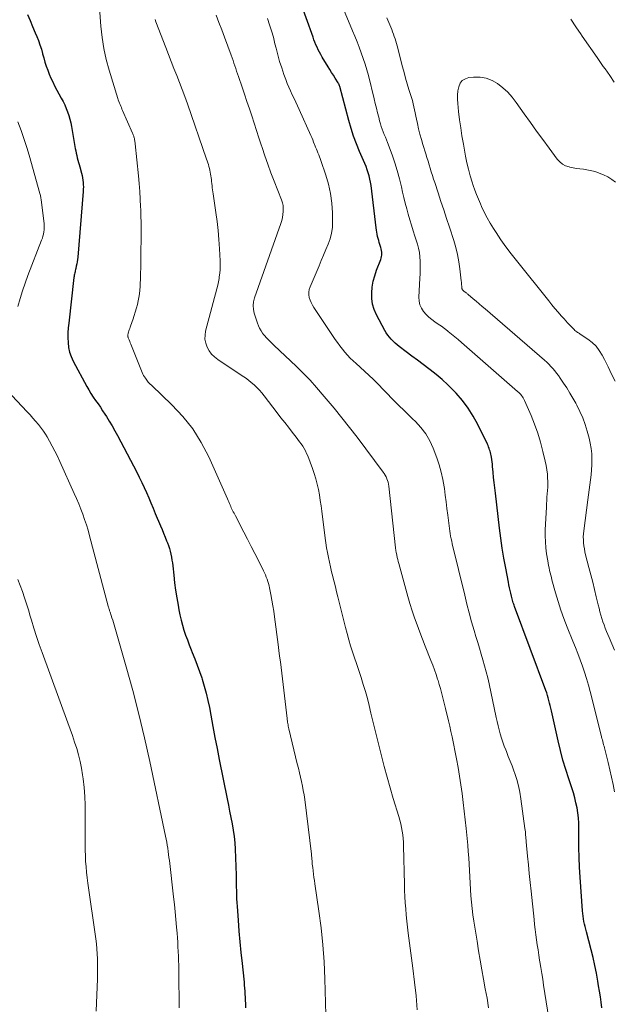
# Model space of a CAD drawing. Units: feet. Extents: x 2059994 to 2063259, y 539990 to 545001.
# Drawn here: x 2060195 to 2060302, y 542277 to 542454 of the extents above; entities that cross this region are included whole.
import ezdxf

# ---------------------------------------------------------------- set-up
doc = ezdxf.new("R2010")
doc.units = ezdxf.units.FT
doc.header["$LTSCALE"] = 100
doc.header["$MEASUREMENT"] = 0
doc.layers.add('CONTOUR INDEX', color=32, linetype='Continuous', lineweight=25)
doc.layers.add('CONTOUR INTERMEDIATE', color=40, linetype='Continuous', lineweight=15)

msp = doc.modelspace()

# ---------------------------------------------------------------- linework, layer by layer
at = {"layer": 'CONTOUR INDEX', "flags": 128}
for points, elevation in [([(2060299.94, 542275.87), (2060299.8, 542276.87), (2060299.65, 542277.86), (2060299.49, 542278.86), (2060299.33, 542279.85), (2060299.19, 542280.7), (2060298.93, 542282.11), (2060298.65, 542283.52), (2060298.33, 542284.92), (2060297.98, 542286.31), (2060297.13, 542289.56), (2060297.01, 542290.03), (2060296.9, 542290.49), (2060296.8, 542290.96), (2060296.7, 542291.43), (2060296.62, 542291.9), (2060296.54, 542292.38), (2060296.49, 542292.85), (2060296.45, 542293.33), (2060296.03, 542299.41), (2060295.92, 542301.18), (2060295.84, 542302.96), (2060295.8, 542304.73), (2060295.78, 542306.51), (2060295.79, 542308.21), (2060295.76, 542309.13), (2060295.7, 542310.05), (2060295.59, 542310.97), (2060295.45, 542311.88), (2060295.26, 542312.78), (2060295.04, 542313.68), (2060294.79, 542314.57), (2060294.51, 542315.45), (2060293.96, 542317.07), (2060293.41, 542318.76), (2060292.91, 542320.47), (2060292.46, 542322.19), (2060292.04, 542323.92), (2060290.85, 542329.34), (2060290.74, 542329.81), (2060290.63, 542330.27), (2060290.52, 542330.73), (2060290.4, 542331.19), (2060290.28, 542331.65), (2060290.14, 542332.11), (2060289.99, 542332.56), (2060289.83, 542333.01), (2060284.22, 542348.1), (2060284.14, 542348.33), (2060284.06, 542348.56), (2060283.98, 542348.79), (2060283.91, 542349.03), (2060283.83, 542349.26), (2060283.77, 542349.49), (2060283.7, 542349.73), (2060283.64, 542349.97), (2060283.52, 542350.49), (2060283.4, 542350.99), (2060283.29, 542351.49), (2060283.19, 542351.99), (2060283.09, 542352.5), (2060282.61, 542355.04), (2060282.3, 542356.82), (2060282, 542358.61), (2060281.74, 542360.4), (2060281.51, 542362.19), (2060280.75, 542368.53), (2060280.64, 542369.47), (2060280.54, 542370.41), (2060280.44, 542371.35), (2060280.36, 542372.29), (2060280.26, 542373.34), (2060280.22, 542373.76), (2060280.17, 542374.17), (2060280.11, 542374.58), (2060280.03, 542374.99), (2060279.98, 542375.28), (2060279.92, 542375.54), (2060279.86, 542375.81), (2060279.79, 542376.07), (2060279.71, 542376.32), (2060279.63, 542376.58), (2060279.53, 542376.83), (2060279.43, 542377.08), (2060279.32, 542377.32), (2060277.6, 542380.85), (2060276.77, 542382.37), (2060275.85, 542383.83), (2060274.8, 542385.2), (2060273.67, 542386.52), (2060273.21, 542387), (2060272.21, 542388), (2060271.19, 542388.96), (2060270.11, 542389.87), (2060269.01, 542390.74), (2060268.78, 542390.91), (2060267.76, 542391.67), (2060266.74, 542392.44), (2060265.72, 542393.2), (2060264.7, 542393.96), (2060263.45, 542394.9), (2060263.06, 542395.21), (2060262.69, 542395.52), (2060262.34, 542395.86), (2060261.99, 542396.21), (2060261.68, 542396.59), (2060261.38, 542396.97), (2060261.11, 542397.38), (2060260.87, 542397.8), (2060259.36, 542400.61), (2060258.95, 542401.56), (2060258.65, 542402.53), (2060258.51, 542403.54), (2060258.48, 542404.58), (2060258.59, 542405.62), (2060258.76, 542406.65), (2060259.03, 542407.66), (2060259.37, 542408.65), (2060260.1, 542410.55), (2060260.19, 542410.82), (2060260.26, 542411.09), (2060260.29, 542411.36), (2060260.31, 542411.64), (2060260.29, 542411.92), (2060260.26, 542412.2), (2060260.2, 542412.47), (2060260.13, 542412.74), (2060259.96, 542413.26), (2060259.85, 542413.62), (2060259.74, 542414), (2060259.64, 542414.37), (2060259.55, 542414.74), (2060259.47, 542415.12), (2060259.4, 542415.5), (2060259.34, 542415.88), (2060259.29, 542416.26), (2060258.37, 542423.89), (2060258.28, 542424.47), (2060258.17, 542425.05), (2060258.03, 542425.62), (2060257.86, 542426.18), (2060257.67, 542426.74), (2060257.46, 542427.29), (2060257.24, 542427.84), (2060257.01, 542428.38), (2060256.3, 542430.01), (2060255.73, 542431.38), (2060255.21, 542432.76), (2060254.76, 542434.17), (2060254.35, 542435.59), (2060252.72, 542441.74), (2060252.69, 542441.82), (2060252.67, 542441.9), (2060252.64, 542441.98), (2060252.62, 542442.06), (2060252.59, 542442.13), (2060252.55, 542442.21), (2060252.52, 542442.28), (2060252.47, 542442.35), (2060251.91, 542443.23), (2060251.59, 542443.74), (2060251.27, 542444.25), (2060250.95, 542444.76), (2060250.63, 542445.28), (2060249.56, 542447.02), (2060249.31, 542447.45), (2060249.07, 542447.88), (2060248.85, 542448.32), (2060248.65, 542448.77), (2060248.45, 542449.22), (2060248.27, 542449.68), (2060248.09, 542450.14), (2060247.92, 542450.6), (2060245.43, 542457.61)], 780), ([(2060196.5, 542454.67), (2060196.96, 542453.58), (2060197.42, 542452.49), (2060197.88, 542451.4), (2060198.18, 542450.72), (2060198.48, 542449.97), (2060198.75, 542449.22), (2060199, 542448.45), (2060199.22, 542447.67), (2060199.23, 542447.6), (2060199.44, 542446.86), (2060199.65, 542446.12), (2060199.89, 542445.39), (2060200.14, 542444.66), (2060200.41, 542443.94), (2060200.71, 542443.23), (2060201.04, 542442.54), (2060201.39, 542441.85), (2060202.6, 542439.63), (2060202.92, 542439.03), (2060203.22, 542438.41), (2060203.49, 542437.78), (2060203.74, 542437.14), (2060203.96, 542436.5), (2060204.15, 542435.84), (2060204.31, 542435.18), (2060204.45, 542434.51), (2060205.12, 542430.57), (2060205.2, 542430.15), (2060205.28, 542429.73), (2060205.38, 542429.31), (2060205.48, 542428.89), (2060205.59, 542428.48), (2060205.71, 542428.06), (2060205.82, 542427.65), (2060205.94, 542427.23), (2060206.26, 542426.1), (2060206.36, 542425.7), (2060206.44, 542425.29), (2060206.5, 542424.88), (2060206.54, 542424.46), (2060206.56, 542424.04), (2060206.57, 542423.63), (2060206.56, 542423.21), (2060206.53, 542422.79), (2060205.55, 542411.01), (2060205.5, 542410.59), (2060205.45, 542410.18), (2060205.38, 542409.78), (2060205.3, 542409.37), (2060205.21, 542408.97), (2060205.16, 542408.77), (2060205.12, 542408.56), (2060205.07, 542408.36), (2060205.03, 542408.15), (2060204.98, 542407.94), (2060204.94, 542407.74), (2060204.91, 542407.53), (2060204.88, 542407.32), (2060203.93, 542399.14), (2060203.85, 542398.26), (2060203.8, 542397.38), (2060203.79, 542396.5), (2060203.82, 542395.62), (2060203.92, 542394.75), (2060204.1, 542393.91), (2060204.39, 542393.09), (2060204.75, 542392.29), (2060207.19, 542387.74), (2060207.56, 542387.09), (2060207.94, 542386.44), (2060208.35, 542385.82), (2060208.78, 542385.2), (2060209.21, 542384.59), (2060209.63, 542383.98), (2060210.04, 542383.35), (2060210.45, 542382.72), (2060210.71, 542382.31), (2060211.23, 542381.46), (2060211.73, 542380.61), (2060212.22, 542379.74), (2060212.69, 542378.87), (2060216.18, 542372.27), (2060216.64, 542371.37), (2060217.09, 542370.46), (2060217.52, 542369.55), (2060217.93, 542368.62), (2060218.33, 542367.69), (2060218.72, 542366.75), (2060219.12, 542365.82), (2060219.51, 542364.88), (2060220.45, 542362.64), (2060220.73, 542361.97), (2060221.01, 542361.29), (2060221.29, 542360.62), (2060221.56, 542359.94), (2060221.7, 542359.57), (2060221.89, 542359.07), (2060222.06, 542358.57), (2060222.2, 542358.05), (2060222.32, 542357.53), (2060222.42, 542357.01), (2060222.52, 542356.48), (2060222.59, 542355.95), (2060222.66, 542355.42), (2060222.84, 542353.75), (2060223, 542352.4), (2060223.17, 542351.05), (2060223.38, 542349.7), (2060223.61, 542348.35), (2060223.75, 542347.52), (2060223.94, 542346.6), (2060224.15, 542345.68), (2060224.4, 542344.77), (2060224.67, 542343.87), (2060224.97, 542342.98), (2060225.29, 542342.09), (2060225.62, 542341.21), (2060225.97, 542340.34), (2060226.18, 542339.83), (2060226.64, 542338.7), (2060227.07, 542337.56), (2060227.48, 542336.41), (2060227.88, 542335.26), (2060227.95, 542335.05), (2060228.34, 542333.79), (2060228.69, 542332.51), (2060228.99, 542331.22), (2060229.25, 542329.92), (2060229.5, 542328.53), (2060229.86, 542326.53), (2060230.24, 542324.54), (2060230.63, 542322.54), (2060231.02, 542320.55), (2060232.45, 542313.5), (2060232.67, 542312.37), (2060232.9, 542311.25), (2060233.12, 542310.12), (2060233.35, 542308.99), (2060233.54, 542307.87), (2060233.7, 542306.73), (2060233.81, 542305.59), (2060233.87, 542304.45), (2060234.05, 542299.75), (2060234.07, 542299.05), (2060234.09, 542298.34), (2060234.1, 542297.63), (2060234.11, 542296.93), (2060234.12, 542296.22), (2060234.14, 542295.52), (2060234.18, 542294.82), (2060234.23, 542294.11), (2060234.42, 542291.63), (2060234.57, 542289.69), (2060234.74, 542287.75), (2060234.93, 542285.81), (2060235.13, 542283.87), (2060235.43, 542281.05), (2060235.49, 542280.5), (2060235.54, 542279.95), (2060235.58, 542279.41), (2060235.63, 542278.86), (2060235.66, 542278.31), (2060235.7, 542277.77), (2060235.72, 542277.22), (2060235.74, 542276.67), (2060235.77, 542275.89)], 800)]:
    msp.add_lwpolyline(points, dxfattribs=dict(at, elevation=elevation))
at = {"layer": 'CONTOUR INTERMEDIATE', "flags": 128}
for points, elevation in [([(2060209.19, 542460.08), (2060209.74, 542452.57), (2060209.95, 542450.56), (2060210.25, 542448.57), (2060210.69, 542446.6), (2060211.21, 542444.64), (2060212.75, 542439.57), (2060212.84, 542439.29), (2060212.94, 542439.01), (2060213.05, 542438.73), (2060213.17, 542438.46), (2060213.29, 542438.19), (2060213.41, 542437.92), (2060213.52, 542437.65), (2060213.64, 542437.38), (2060215.42, 542433.3), (2060215.48, 542433.17), (2060215.53, 542433.04), (2060215.58, 542432.9), (2060215.63, 542432.77), (2060215.68, 542432.64), (2060215.71, 542432.5), (2060215.75, 542432.36), (2060215.78, 542432.22), (2060215.79, 542432.14), (2060215.82, 542431.96), (2060215.85, 542431.77), (2060215.88, 542431.59), (2060215.9, 542431.41), (2060216.48, 542425.64), (2060216.61, 542424.24), (2060216.72, 542422.84), (2060216.81, 542421.44), (2060216.88, 542420.04), (2060216.9, 542419.57), (2060216.93, 542418.4), (2060216.96, 542417.23), (2060216.97, 542416.07), (2060216.96, 542414.9), (2060216.95, 542413.73), (2060216.93, 542412.56), (2060216.92, 542411.39), (2060216.89, 542410.23), (2060216.83, 542406.99), (2060216.81, 542406.34), (2060216.78, 542405.69), (2060216.73, 542405.04), (2060216.67, 542404.4), (2060216.58, 542403.76), (2060216.46, 542403.12), (2060216.31, 542402.49), (2060216.13, 542401.87), (2060215.45, 542399.74), (2060215.34, 542399.4), (2060215.23, 542399.06), (2060215.11, 542398.73), (2060214.99, 542398.39), (2060214.91, 542398.15), (2060214.83, 542397.93), (2060214.77, 542397.72), (2060214.71, 542397.51), (2060214.66, 542397.29), (2060214.6, 542396.97), (2060214.59, 542396.91), (2060214.58, 542396.85), (2060214.58, 542396.79), (2060214.59, 542396.73), (2060214.59, 542396.67), (2060214.61, 542396.61), (2060214.63, 542396.55), (2060214.65, 542396.49), (2060214.81, 542396.09), (2060214.91, 542395.83), (2060215.02, 542395.57), (2060215.12, 542395.31), (2060215.22, 542395.04), (2060217.02, 542390.51), (2060217.14, 542390.23), (2060217.27, 542389.96), (2060217.42, 542389.7), (2060217.57, 542389.45), (2060217.73, 542389.21), (2060217.99, 542388.85), (2060218.26, 542388.51), (2060218.56, 542388.18), (2060218.87, 542387.87), (2060222.48, 542384.44), (2060224.47, 542382.32), (2060226.27, 542380.07), (2060227.79, 542377.62), (2060229.13, 542375.05), (2060232.52, 542367.48), (2060232.63, 542367.21), (2060232.75, 542366.94), (2060232.86, 542366.67), (2060232.97, 542366.4), (2060232.99, 542366.36), (2060233.1, 542366.11), (2060233.2, 542365.86), (2060233.32, 542365.62), (2060233.44, 542365.37), (2060233.56, 542365.13), (2060233.69, 542364.89), (2060233.81, 542364.65), (2060233.94, 542364.41), (2060235.44, 542361.5), (2060236.11, 542360.22), (2060236.77, 542358.94), (2060237.42, 542357.66), (2060238.08, 542356.38), (2060239.01, 542354.54), (2060239.19, 542354.17), (2060239.36, 542353.8), (2060239.51, 542353.42), (2060239.66, 542353.03), (2060239.79, 542352.64), (2060239.9, 542352.25), (2060240, 542351.85), (2060240.09, 542351.45), (2060240.33, 542350.26), (2060240.52, 542349.26), (2060240.7, 542348.25), (2060240.85, 542347.25), (2060241, 542346.24), (2060241.64, 542341.25), (2060241.78, 542340.22), (2060241.91, 542339.19), (2060242.04, 542338.17), (2060242.17, 542337.14), (2060242.3, 542336.11), (2060242.42, 542335.08), (2060242.55, 542334.06), (2060242.67, 542333.03), (2060243.26, 542327.98), (2060243.29, 542327.74), (2060243.32, 542327.51), (2060243.35, 542327.27), (2060243.39, 542327.03), (2060243.43, 542326.8), (2060243.47, 542326.56), (2060243.52, 542326.33), (2060243.57, 542326.1), (2060245.09, 542319.78), (2060245.28, 542318.99), (2060245.47, 542318.19), (2060245.66, 542317.4), (2060245.84, 542316.6), (2060246.02, 542315.8), (2060246.17, 542315), (2060246.3, 542314.2), (2060246.42, 542313.39), (2060247.63, 542303.52), (2060247.67, 542303.22), (2060247.7, 542302.92), (2060247.72, 542302.62), (2060247.74, 542302.32), (2060247.77, 542302.02), (2060247.79, 542301.72), (2060247.82, 542301.42), (2060247.86, 542301.12), (2060247.93, 542300.54), (2060248, 542299.95), (2060248.08, 542299.36), (2060248.16, 542298.77), (2060248.25, 542298.19), (2060248.97, 542293.3), (2060249.37, 542290.26), (2060249.69, 542287.22), (2060249.91, 542284.17), (2060250.05, 542281.11), (2060250.24, 542274.62)], 796), ([(2060251.63, 542460.03), (2060255.04, 542451.75), (2060255.45, 542450.76), (2060255.84, 542449.77), (2060256.23, 542448.77), (2060256.61, 542447.77), (2060256.97, 542446.76), (2060257.31, 542445.75), (2060257.61, 542444.72), (2060257.88, 542443.68), (2060258.91, 542439.48), (2060259.12, 542438.65), (2060259.32, 542437.82), (2060259.53, 542436.99), (2060259.74, 542436.17), (2060259.91, 542435.51), (2060260.04, 542435.01), (2060260.19, 542434.52), (2060260.37, 542434.03), (2060260.55, 542433.55), (2060260.75, 542433.07), (2060260.94, 542432.59), (2060261.13, 542432.11), (2060261.31, 542431.63), (2060262.14, 542429.42), (2060262.64, 542428), (2060263.09, 542426.57), (2060263.49, 542425.12), (2060263.85, 542423.65), (2060264.05, 542422.72), (2060264.28, 542421.71), (2060264.52, 542420.71), (2060264.78, 542419.72), (2060265.05, 542418.72), (2060265.33, 542417.73), (2060265.62, 542416.75), (2060265.92, 542415.76), (2060266.23, 542414.78), (2060266.7, 542413.33), (2060266.9, 542412.59), (2060267.06, 542411.83), (2060267.16, 542411.07), (2060267.22, 542410.3), (2060267.23, 542409.52), (2060267.23, 542408.74), (2060267.21, 542407.97), (2060267.17, 542407.19), (2060266.98, 542403.78), (2060267.02, 542403.09), (2060267.15, 542402.43), (2060267.42, 542401.81), (2060267.79, 542401.23), (2060267.81, 542401.21), (2060268.27, 542400.68), (2060268.76, 542400.19), (2060269.29, 542399.75), (2060269.86, 542399.34), (2060270.44, 542398.95), (2060271.02, 542398.55), (2060271.58, 542398.13), (2060272.14, 542397.71), (2060272.25, 542397.62), (2060272.85, 542397.15), (2060273.45, 542396.66), (2060274.04, 542396.17), (2060274.62, 542395.66), (2060284.76, 542386.83), (2060284.95, 542386.65), (2060285.13, 542386.47), (2060285.31, 542386.28), (2060285.48, 542386.08), (2060285.64, 542385.87), (2060285.78, 542385.65), (2060285.9, 542385.42), (2060286.02, 542385.19), (2060287.17, 542382.49), (2060287.8, 542380.91), (2060288.38, 542379.31), (2060288.87, 542377.69), (2060289.31, 542376.04), (2060289.74, 542374.27), (2060289.9, 542373.5), (2060290.03, 542372.72), (2060290.11, 542371.94), (2060290.16, 542371.15), (2060290.18, 542370.76), (2060290.19, 542370.16), (2060290.18, 542369.57), (2060290.15, 542368.97), (2060290.1, 542368.37), (2060290.04, 542367.78), (2060290, 542367.18), (2060289.96, 542366.58), (2060289.93, 542365.99), (2060289.74, 542361.92), (2060289.73, 542360.84), (2060289.75, 542359.76), (2060289.84, 542358.69), (2060289.97, 542357.61), (2060290.17, 542356.34), (2060290.24, 542355.9), (2060290.32, 542355.47), (2060290.41, 542355.05), (2060290.51, 542354.62), (2060290.61, 542354.19), (2060290.72, 542353.77), (2060290.83, 542353.35), (2060290.94, 542352.92), (2060291.58, 542350.6), (2060292.05, 542349.03), (2060292.55, 542347.47), (2060293.1, 542345.93), (2060293.69, 542344.4), (2060294.71, 542341.88), (2060295.15, 542340.76), (2060295.59, 542339.65), (2060296.01, 542338.52), (2060296.42, 542337.4), (2060296.82, 542336.27), (2060297.18, 542335.13), (2060297.52, 542333.98), (2060297.82, 542332.82), (2060299.8, 542324.93), (2060299.87, 542324.65), (2060299.94, 542324.37), (2060300.01, 542324.09), (2060300.09, 542323.8), (2060300.16, 542323.52), (2060300.24, 542323.24), (2060300.31, 542322.96), (2060300.38, 542322.67), (2060301.05, 542320.06), (2060301.37, 542318.74), (2060301.66, 542317.42), (2060301.93, 542316.09), (2060302.17, 542314.75)], 776), ([(2060219.48, 542453.75), (2060219.62, 542453.36), (2060221.39, 542448.75), (2060221.88, 542447.49), (2060222.38, 542446.22), (2060222.88, 542444.96), (2060223.38, 542443.7), (2060223.88, 542442.43), (2060224.37, 542441.16), (2060224.83, 542439.89), (2060225.29, 542438.61), (2060228.75, 542428.66), (2060228.86, 542428.33), (2060228.97, 542427.99), (2060229.08, 542427.65), (2060229.17, 542427.32), (2060229.26, 542426.98), (2060229.34, 542426.63), (2060229.41, 542426.29), (2060229.47, 542425.94), (2060229.61, 542424.97), (2060229.66, 542424.6), (2060229.7, 542424.23), (2060229.75, 542423.86), (2060229.78, 542423.49), (2060229.82, 542423.12), (2060229.86, 542422.74), (2060229.91, 542422.37), (2060229.97, 542422), (2060230.42, 542419.05), (2060230.64, 542417.42), (2060230.83, 542415.79), (2060230.97, 542414.16), (2060231.08, 542412.52), (2060231.18, 542410.32), (2060231.2, 542409.78), (2060231.19, 542409.24), (2060231.17, 542408.7), (2060231.12, 542408.15), (2060231.04, 542407.38), (2060231.02, 542407.23), (2060231, 542407.07), (2060230.98, 542406.92), (2060230.95, 542406.77), (2060230.92, 542406.62), (2060230.89, 542406.47), (2060230.85, 542406.32), (2060230.81, 542406.17), (2060228.58, 542397.68), (2060228.47, 542396.94), (2060228.46, 542396.22), (2060228.6, 542395.5), (2060228.84, 542394.8), (2060229.21, 542394.15), (2060229.65, 542393.55), (2060230.18, 542393.03), (2060230.77, 542392.56), (2060235.18, 542389.65), (2060235.73, 542389.26), (2060236.27, 542388.86), (2060236.8, 542388.44), (2060237.31, 542388), (2060237.8, 542387.54), (2060238.27, 542387.06), (2060238.71, 542386.55), (2060239.13, 542386.03), (2060241.49, 542382.95), (2060242.15, 542382.09), (2060242.82, 542381.23), (2060243.49, 542380.37), (2060244.16, 542379.51), (2060244.9, 542378.57), (2060245.2, 542378.18), (2060245.49, 542377.78), (2060245.78, 542377.38), (2060246.06, 542376.97), (2060246.32, 542376.55), (2060246.56, 542376.12), (2060246.77, 542375.67), (2060246.96, 542375.22), (2060247.81, 542372.98), (2060248.14, 542372.05), (2060248.43, 542371.1), (2060248.67, 542370.14), (2060248.88, 542369.17), (2060249.06, 542368.2), (2060249.22, 542367.22), (2060249.37, 542366.23), (2060249.5, 542365.25), (2060250.11, 542360.43), (2060250.23, 542359.56), (2060250.36, 542358.69), (2060250.51, 542357.82), (2060250.68, 542356.96), (2060250.86, 542356.1), (2060251.05, 542355.24), (2060251.26, 542354.38), (2060251.47, 542353.53), (2060251.49, 542353.44), (2060251.72, 542352.54), (2060251.95, 542351.64), (2060252.17, 542350.75), (2060252.4, 542349.85), (2060253.77, 542344.32), (2060254.06, 542343.23), (2060254.36, 542342.14), (2060254.68, 542341.05), (2060255.01, 542339.98), (2060255.36, 542338.9), (2060255.72, 542337.83), (2060256.08, 542336.76), (2060256.44, 542335.69), (2060256.56, 542335.34), (2060256.97, 542334.1), (2060257.35, 542332.84), (2060257.7, 542331.58), (2060258.02, 542330.31), (2060258.35, 542328.93), (2060258.82, 542326.99), (2060259.29, 542325.07), (2060259.76, 542323.14), (2060260.24, 542321.21), (2060260.74, 542319.29), (2060261.26, 542317.37), (2060261.8, 542315.46), (2060262.36, 542313.56), (2060263.35, 542310.29), (2060263.54, 542309.65), (2060263.7, 542309), (2060263.84, 542308.35), (2060263.97, 542307.7), (2060264.06, 542307.04), (2060264.14, 542306.38), (2060264.19, 542305.71), (2060264.22, 542305.05), (2060264.38, 542298.1), (2060264.41, 542296.99), (2060264.46, 542295.89), (2060264.53, 542294.79), (2060264.61, 542293.69), (2060264.7, 542292.59), (2060264.81, 542291.49), (2060264.94, 542290.4), (2060265.07, 542289.3), (2060265.91, 542283.01), (2060266.21, 542280.52), (2060266.47, 542278.02), (2060266.68, 542275.52)], 792), ([(2060230.48, 542454.54), (2060230.98, 542453.22), (2060231.48, 542451.9), (2060231.98, 542450.58), (2060233.17, 542447.36), (2060233.35, 542446.88), (2060233.52, 542446.4), (2060233.68, 542445.92), (2060233.84, 542445.43), (2060234, 542444.95), (2060234.16, 542444.46), (2060234.33, 542443.98), (2060234.49, 542443.49), (2060235.14, 542441.61), (2060235.59, 542440.31), (2060236.02, 542439.01), (2060236.45, 542437.71), (2060236.87, 542436.41), (2060237.29, 542435.1), (2060237.71, 542433.8), (2060238.14, 542432.49), (2060238.58, 542431.19), (2060238.73, 542430.74), (2060239.25, 542429.22), (2060239.79, 542427.71), (2060240.35, 542426.2), (2060240.92, 542424.7), (2060242.26, 542421.31), (2060242.42, 542420.8), (2060242.53, 542420.27), (2060242.57, 542419.74), (2060242.57, 542419.2), (2060242.5, 542418.66), (2060242.41, 542418.13), (2060242.28, 542417.6), (2060242.12, 542417.08), (2060237.37, 542403.68), (2060237.2, 542402.98), (2060237.12, 542402.29), (2060237.18, 542401.59), (2060237.33, 542400.89), (2060237.91, 542399.12), (2060238.08, 542398.65), (2060238.29, 542398.19), (2060238.55, 542397.76), (2060238.83, 542397.34), (2060239.03, 542397.08), (2060239.24, 542396.81), (2060239.46, 542396.55), (2060239.7, 542396.3), (2060239.95, 542396.06), (2060240.2, 542395.83), (2060240.45, 542395.6), (2060240.7, 542395.36), (2060240.95, 542395.12), (2060244.88, 542391.35), (2060245.3, 542390.94), (2060245.72, 542390.53), (2060246.14, 542390.12), (2060246.56, 542389.71), (2060246.97, 542389.29), (2060247.38, 542388.86), (2060247.78, 542388.43), (2060248.16, 542387.98), (2060250.29, 542385.5), (2060251.71, 542383.8), (2060253.12, 542382.08), (2060254.49, 542380.33), (2060255.84, 542378.57), (2060260.53, 542372.32), (2060260.72, 542372.04), (2060260.91, 542371.74), (2060261.07, 542371.44), (2060261.22, 542371.12), (2060261.34, 542370.8), (2060261.45, 542370.47), (2060261.52, 542370.13), (2060261.57, 542369.79), (2060262.77, 542358.68), (2060262.78, 542358.58), (2060262.79, 542358.48), (2060262.8, 542358.37), (2060262.82, 542358.27), (2060262.83, 542358.17), (2060262.85, 542358.07), (2060262.87, 542357.97), (2060262.89, 542357.87), (2060263.01, 542357.33), (2060263.09, 542356.96), (2060263.18, 542356.59), (2060263.27, 542356.22), (2060263.37, 542355.85), (2060264.61, 542351.25), (2060264.97, 542349.94), (2060265.36, 542348.64), (2060265.77, 542347.35), (2060266.2, 542346.07), (2060266.66, 542344.79), (2060267.12, 542343.52), (2060267.6, 542342.25), (2060268.1, 542340.99), (2060269.14, 542338.4), (2060269.46, 542337.57), (2060269.77, 542336.74), (2060270.06, 542335.89), (2060270.33, 542335.05), (2060270.42, 542334.78), (2060270.64, 542334.06), (2060270.85, 542333.35), (2060271.04, 542332.63), (2060271.23, 542331.9), (2060271.42, 542331.18), (2060271.6, 542330.45), (2060271.78, 542329.73), (2060271.97, 542329), (2060272.09, 542328.53), (2060272.32, 542327.56), (2060272.54, 542326.6), (2060272.75, 542325.63), (2060272.95, 542324.65), (2060273.73, 542320.69), (2060274.02, 542319.13), (2060274.29, 542317.57), (2060274.53, 542316.01), (2060274.75, 542314.43), (2060274.95, 542312.86), (2060275.13, 542311.29), (2060275.31, 542309.71), (2060275.47, 542308.13), (2060275.76, 542305.14), (2060275.87, 542304.01), (2060275.96, 542302.87), (2060276.03, 542301.74), (2060276.09, 542300.6), (2060276.15, 542299.46), (2060276.21, 542298.33), (2060276.28, 542297.19), (2060276.34, 542296.05), (2060276.35, 542296.02), (2060276.44, 542294.88), (2060276.55, 542293.73), (2060276.69, 542292.59), (2060276.86, 542291.45), (2060277.45, 542287.88), (2060277.73, 542286.16), (2060278.03, 542284.45), (2060278.33, 542282.73), (2060278.64, 542281.02), (2060278.94, 542279.3), (2060279.25, 542277.59), (2060279.53, 542275.87)], 788), ([(2060239.73, 542453.97), (2060240.11, 542452.84), (2060240.46, 542451.71), (2060240.78, 542450.57), (2060241.07, 542449.41), (2060241.26, 542448.6), (2060241.57, 542447.41), (2060241.9, 542446.22), (2060242.28, 542445.05), (2060242.68, 542443.88), (2060243.03, 542442.95), (2060243.29, 542442.26), (2060243.57, 542441.58), (2060243.88, 542440.91), (2060244.19, 542440.24), (2060244.51, 542439.57), (2060244.83, 542438.9), (2060245.14, 542438.23), (2060245.45, 542437.56), (2060247.52, 542432.91), (2060247.69, 542432.51), (2060247.86, 542432.1), (2060248.03, 542431.69), (2060248.19, 542431.28), (2060248.24, 542431.16), (2060248.38, 542430.81), (2060248.52, 542430.46), (2060248.66, 542430.12), (2060248.8, 542429.77), (2060248.94, 542429.43), (2060249.08, 542429.08), (2060249.21, 542428.73), (2060249.33, 542428.37), (2060250.22, 542425.78), (2060250.71, 542424.12), (2060251.09, 542422.44), (2060251.31, 542420.73), (2060251.42, 542419), (2060251.45, 542417.37), (2060251.4, 542416.33), (2060251.27, 542415.31), (2060251.01, 542414.3), (2060250.66, 542413.32), (2060250.24, 542412.35), (2060249.83, 542411.38), (2060249.41, 542410.41), (2060249, 542409.44), (2060247.38, 542405.65), (2060247.24, 542405.18), (2060247.16, 542404.71), (2060247.17, 542404.23), (2060247.25, 542403.75), (2060247.41, 542403.27), (2060247.59, 542402.81), (2060247.82, 542402.37), (2060248.07, 542401.94), (2060251.91, 542396.2), (2060252.32, 542395.61), (2060252.75, 542395.03), (2060253.2, 542394.46), (2060253.66, 542393.9), (2060254.14, 542393.37), (2060254.63, 542392.84), (2060255.15, 542392.33), (2060255.67, 542391.84), (2060258.73, 542389.03), (2060259.14, 542388.64), (2060259.55, 542388.25), (2060259.94, 542387.84), (2060260.33, 542387.43), (2060260.72, 542387.02), (2060261.1, 542386.61), (2060261.5, 542386.2), (2060261.89, 542385.8), (2060262.67, 542385.03), (2060263.45, 542384.24), (2060264.24, 542383.46), (2060265.04, 542382.69), (2060265.83, 542381.91), (2060266.35, 542381.41), (2060267.33, 542380.33), (2060268.2, 542379.18), (2060268.92, 542377.93), (2060269.52, 542376.6), (2060270.18, 542374.9), (2060270.62, 542373.62), (2060271, 542372.32), (2060271.29, 542371), (2060271.53, 542369.66), (2060271.57, 542369.37), (2060271.73, 542368.17), (2060271.89, 542366.97), (2060272.03, 542365.77), (2060272.17, 542364.56), (2060272.34, 542363.09), (2060272.4, 542362.62), (2060272.46, 542362.16), (2060272.53, 542361.7), (2060272.61, 542361.24), (2060272.69, 542360.78), (2060272.79, 542360.32), (2060272.89, 542359.87), (2060272.99, 542359.41), (2060275.22, 542350.15), (2060275.62, 542348.55), (2060276.03, 542346.95), (2060276.48, 542345.36), (2060276.94, 542343.77), (2060277.25, 542342.72), (2060277.57, 542341.66), (2060277.89, 542340.6), (2060278.2, 542339.55), (2060278.52, 542338.49), (2060278.82, 542337.43), (2060279.11, 542336.37), (2060279.37, 542335.3), (2060279.62, 542334.22), (2060280.92, 542328.14), (2060281.09, 542327.39), (2060281.26, 542326.65), (2060281.44, 542325.91), (2060281.63, 542325.17), (2060281.84, 542324.44), (2060282.07, 542323.72), (2060282.33, 542323), (2060282.61, 542322.3), (2060282.74, 542322), (2060283.08, 542321.14), (2060283.42, 542320.28), (2060283.75, 542319.42), (2060284.07, 542318.55), (2060284.25, 542318.07), (2060284.61, 542316.96), (2060284.92, 542315.83), (2060285.17, 542314.68), (2060285.36, 542313.52), (2060286.08, 542308.15), (2060286.11, 542307.85), (2060286.15, 542307.55), (2060286.17, 542307.25), (2060286.2, 542306.95), (2060286.22, 542306.66), (2060286.24, 542306.36), (2060286.27, 542306.06), (2060286.29, 542305.76), (2060286.54, 542303.19), (2060286.69, 542301.61), (2060286.85, 542300.03), (2060287.01, 542298.45), (2060287.18, 542296.86), (2060287.72, 542291.79), (2060287.82, 542290.87), (2060287.93, 542289.96), (2060288.04, 542289.04), (2060288.16, 542288.12), (2060288.29, 542287.21), (2060288.43, 542286.29), (2060288.57, 542285.38), (2060288.71, 542284.47), (2060288.76, 542284.18), (2060288.93, 542283.12), (2060289.11, 542282.06), (2060289.28, 542281.01), (2060289.44, 542279.95), (2060291.18, 542269.08)], 784), ([(2060261.21, 542454.07), (2060261.91, 542452.39), (2060262.08, 542451.97), (2060262.24, 542451.56), (2060262.4, 542451.14), (2060262.54, 542450.72), (2060262.68, 542450.3), (2060262.81, 542449.87), (2060262.94, 542449.44), (2060263.05, 542449.01), (2060264.03, 542445.24), (2060264.31, 542444.22), (2060264.59, 542443.2), (2060264.89, 542442.19), (2060265.19, 542441.19), (2060265.48, 542440.26), (2060265.64, 542439.72), (2060265.8, 542439.17), (2060265.94, 542438.62), (2060266.07, 542438.06), (2060266.19, 542437.5), (2060266.31, 542436.95), (2060266.43, 542436.39), (2060266.55, 542435.83), (2060266.72, 542435.04), (2060266.93, 542434.08), (2060267.17, 542433.14), (2060267.43, 542432.19), (2060267.7, 542431.26), (2060268.23, 542429.57), (2060268.43, 542428.93), (2060268.62, 542428.28), (2060268.82, 542427.64), (2060269.02, 542426.99), (2060269.21, 542426.35), (2060269.41, 542425.71), (2060269.62, 542425.06), (2060269.83, 542424.42), (2060270.44, 542422.6), (2060270.95, 542421.04), (2060271.46, 542419.49), (2060271.97, 542417.93), (2060272.47, 542416.37), (2060273.24, 542414.01), (2060273.6, 542412.74), (2060273.92, 542411.47), (2060274.16, 542410.18), (2060274.35, 542408.88), (2060274.6, 542406.75), (2060274.63, 542406.5), (2060274.65, 542406.26), (2060274.67, 542406.01), (2060274.69, 542405.76), (2060274.7, 542405.48), (2060274.72, 542405.38), (2060274.74, 542405.28), (2060274.79, 542405.19), (2060274.84, 542405.1), (2060274.92, 542405.02), (2060274.99, 542404.95), (2060275.07, 542404.88), (2060275.15, 542404.82), (2060275.24, 542404.76), (2060275.33, 542404.7), (2060275.41, 542404.64), (2060275.49, 542404.58), (2060275.51, 542404.56), (2060275.6, 542404.49), (2060275.69, 542404.42), (2060275.78, 542404.35), (2060275.87, 542404.28), (2060276.78, 542403.51), (2060277.32, 542403.06), (2060277.86, 542402.6), (2060278.4, 542402.14), (2060278.94, 542401.68), (2060289.6, 542392.44), (2060289.99, 542392.08), (2060290.38, 542391.71), (2060290.74, 542391.33), (2060291.1, 542390.93), (2060291.44, 542390.52), (2060291.77, 542390.1), (2060292.09, 542389.67), (2060292.39, 542389.23), (2060293, 542388.34), (2060293.59, 542387.45), (2060294.16, 542386.54), (2060294.7, 542385.62), (2060295.23, 542384.69), (2060295.42, 542384.34), (2060295.98, 542383.21), (2060296.49, 542382.06), (2060296.92, 542380.87), (2060297.29, 542379.67), (2060297.62, 542378.42), (2060297.83, 542377.49), (2060297.99, 542376.55), (2060298.09, 542375.6), (2060298.13, 542374.65), (2060298.13, 542374.54), (2060298.12, 542373.63), (2060298.08, 542372.73), (2060298, 542371.83), (2060297.89, 542370.93), (2060297.77, 542370.04), (2060297.64, 542369.14), (2060297.52, 542368.24), (2060297.4, 542367.34), (2060296.66, 542361.71), (2060296.61, 542361.18), (2060296.58, 542360.64), (2060296.59, 542360.1), (2060296.62, 542359.56), (2060296.69, 542359.02), (2060296.77, 542358.49), (2060296.88, 542357.95), (2060297, 542357.43), (2060297.6, 542355.13), (2060297.94, 542353.81), (2060298.27, 542352.49), (2060298.6, 542351.16), (2060298.92, 542349.83), (2060299.26, 542348.4), (2060299.42, 542347.79), (2060299.57, 542347.18), (2060299.74, 542346.58), (2060299.92, 542345.98), (2060300.1, 542345.38), (2060300.31, 542344.79), (2060300.53, 542344.2), (2060300.77, 542343.62), (2060301.24, 542342.52), (2060301.72, 542341.4), (2060302.2, 542340.27)], 772), ([(2060302.14, 542442.52), (2060301.33, 542443.7), (2060300.52, 542444.87), (2060300.18, 542445.34), (2060299.2, 542446.75), (2060298.21, 542448.16), (2060297.23, 542449.56), (2060296.25, 542450.97), (2060296.19, 542451.05), (2060295.25, 542452.44), (2060294.32, 542453.84)], 772), ([(2060302.37, 542424.48), (2060301.7, 542424.99), (2060300.99, 542425.45), (2060300.24, 542425.83), (2060299.45, 542426.14), (2060299, 542426.3), (2060298.41, 542426.47), (2060297.81, 542426.62), (2060297.2, 542426.73), (2060296.59, 542426.81), (2060295.97, 542426.88), (2060295.36, 542426.97), (2060294.75, 542427.09), (2060294.14, 542427.22), (2060294.02, 542427.24), (2060293.4, 542427.46), (2060292.83, 542427.76), (2060292.33, 542428.17), (2060291.88, 542428.65), (2060290.42, 542430.62), (2060289.29, 542432.16), (2060288.16, 542433.7), (2060287.05, 542435.25), (2060285.94, 542436.81), (2060284.49, 542438.86), (2060283.76, 542439.8), (2060282.97, 542440.69), (2060282.09, 542441.49), (2060281.16, 542442.24), (2060280.15, 542442.81), (2060279.1, 542443.22), (2060277.99, 542443.39), (2060276.84, 542443.41), (2060275.99, 542443.32), (2060275.34, 542443.12), (2060274.79, 542442.8), (2060274.41, 542442.29), (2060274.14, 542441.67), (2060274.01, 542440.92), (2060273.94, 542440.16), (2060273.93, 542439.41), (2060273.98, 542438.64), (2060274.13, 542437.22), (2060274.31, 542435.74), (2060274.5, 542434.27), (2060274.73, 542432.81), (2060274.98, 542431.34), (2060275.38, 542429.15), (2060275.62, 542427.97), (2060275.9, 542426.81), (2060276.22, 542425.65), (2060276.57, 542424.51), (2060276.77, 542423.91), (2060277.06, 542423.07), (2060277.36, 542422.25), (2060277.7, 542421.43), (2060278.05, 542420.62), (2060278.26, 542420.14), (2060278.75, 542419.11), (2060279.27, 542418.1), (2060279.84, 542417.11), (2060280.43, 542416.13), (2060280.88, 542415.43), (2060281.75, 542414.13), (2060282.64, 542412.85), (2060283.57, 542411.6), (2060284.53, 542410.37), (2060290.38, 542403.11), (2060290.93, 542402.44), (2060291.48, 542401.77), (2060292.04, 542401.12), (2060292.61, 542400.46), (2060293.13, 542399.88), (2060293.44, 542399.52), (2060293.76, 542399.17), (2060294.09, 542398.83), (2060294.41, 542398.49), (2060294.8, 542398.09), (2060294.94, 542397.95), (2060295.08, 542397.82), (2060295.23, 542397.69), (2060295.39, 542397.58), (2060295.55, 542397.46), (2060295.71, 542397.35), (2060295.87, 542397.24), (2060296.04, 542397.13), (2060297.39, 542396.24), (2060298.17, 542395.64), (2060298.87, 542394.97), (2060299.46, 542394.19), (2060299.98, 542393.35), (2060300.38, 542392.56), (2060301.03, 542391.26), (2060301.67, 542389.96), (2060302.29, 542388.65)], 768), ([(2060194.77, 542435.38), (2060195.36, 542433.79), (2060195.92, 542432.2), (2060196.43, 542430.58), (2060196.91, 542428.96), (2060198.63, 542422.85), (2060198.73, 542422.47), (2060198.82, 542422.08), (2060198.89, 542421.68), (2060198.95, 542421.29), (2060199.49, 542417.06), (2060199.53, 542416.68), (2060199.53, 542416.3), (2060199.51, 542415.92), (2060199.46, 542415.54), (2060199.38, 542415.16), (2060199.29, 542414.79), (2060199.18, 542414.43), (2060199.05, 542414.07), (2060196.58, 542407.71), (2060196.07, 542406.33), (2060195.6, 542404.94), (2060195.17, 542403.54), (2060194.77, 542402.12)], 804), ([(2060193.67, 542386.12), (2060196.45, 542383.17), (2060196.96, 542382.61), (2060197.48, 542382.04), (2060197.97, 542381.46), (2060198.47, 542380.87), (2060198.66, 542380.64), (2060199.04, 542380.16), (2060199.39, 542379.66), (2060199.73, 542379.16), (2060200.05, 542378.64), (2060200.47, 542377.9), (2060200.97, 542377), (2060201.45, 542376.09), (2060201.91, 542375.17), (2060202.35, 542374.23), (2060204.94, 542368.45), (2060205.34, 542367.53), (2060205.73, 542366.59), (2060206.11, 542365.65), (2060206.46, 542364.71), (2060206.8, 542363.76), (2060207.11, 542362.8), (2060207.41, 542361.83), (2060207.68, 542360.86), (2060211.06, 542348.15), (2060211.1, 542348.02), (2060211.13, 542347.88), (2060211.17, 542347.75), (2060211.21, 542347.61), (2060211.25, 542347.48), (2060211.29, 542347.35), (2060211.33, 542347.22), (2060211.38, 542347.08), (2060211.58, 542346.51), (2060211.72, 542346.08), (2060211.85, 542345.66), (2060211.98, 542345.24), (2060212.11, 542344.81), (2060214.3, 542337.23), (2060215.47, 542333), (2060216.57, 542328.75), (2060217.59, 542324.48), (2060218.54, 542320.2), (2060221.37, 542306.78), (2060221.48, 542306.24), (2060221.58, 542305.69), (2060221.67, 542305.14), (2060221.76, 542304.59), (2060221.84, 542304.04), (2060221.91, 542303.49), (2060221.98, 542302.94), (2060222.05, 542302.38), (2060222.81, 542295.85), (2060222.96, 542294.49), (2060223.1, 542293.13), (2060223.23, 542291.77), (2060223.35, 542290.41), (2060223.43, 542289.33), (2060223.5, 542288.5), (2060223.55, 542287.68), (2060223.6, 542286.86), (2060223.64, 542286.03), (2060223.68, 542285.2), (2060223.7, 542284.38), (2060223.73, 542283.55), (2060223.74, 542282.73), (2060223.78, 542280.12), (2060223.8, 542277.98), (2060223.8, 542275.85)], 804), ([(2060194.74, 542352.96), (2060195.18, 542351.89), (2060195.59, 542350.8), (2060195.96, 542349.7), (2060196.32, 542348.6), (2060196.67, 542347.49), (2060197, 542346.37), (2060197.2, 542345.67), (2060197.65, 542344.2), (2060198.11, 542342.74), (2060198.61, 542341.3), (2060199.12, 542339.86), (2060203.8, 542327.17), (2060204.21, 542326.02), (2060204.62, 542324.87), (2060205, 542323.72), (2060205.37, 542322.56), (2060205.7, 542321.39), (2060206, 542320.21), (2060206.23, 542319.02), (2060206.42, 542317.82), (2060206.52, 542317.08), (2060206.7, 542315.51), (2060206.84, 542313.93), (2060206.9, 542312.34), (2060206.92, 542310.76), (2060206.87, 542306.24), (2060206.87, 542305.24), (2060206.89, 542304.25), (2060206.93, 542303.25), (2060206.98, 542302.26), (2060207.06, 542301.27), (2060207.15, 542300.27), (2060207.26, 542299.29), (2060207.39, 542298.3), (2060208.8, 542288.27), (2060208.91, 542287.38), (2060209, 542286.49), (2060209.06, 542285.6), (2060209.11, 542284.7), (2060209.13, 542283.81), (2060209.14, 542282.91), (2060209.13, 542282.02), (2060209.1, 542281.12), (2060208.87, 542275.25)], 808)]:
    msp.add_lwpolyline(points, dxfattribs=dict(at, elevation=elevation))

doc.saveas('drawing.dxf')
